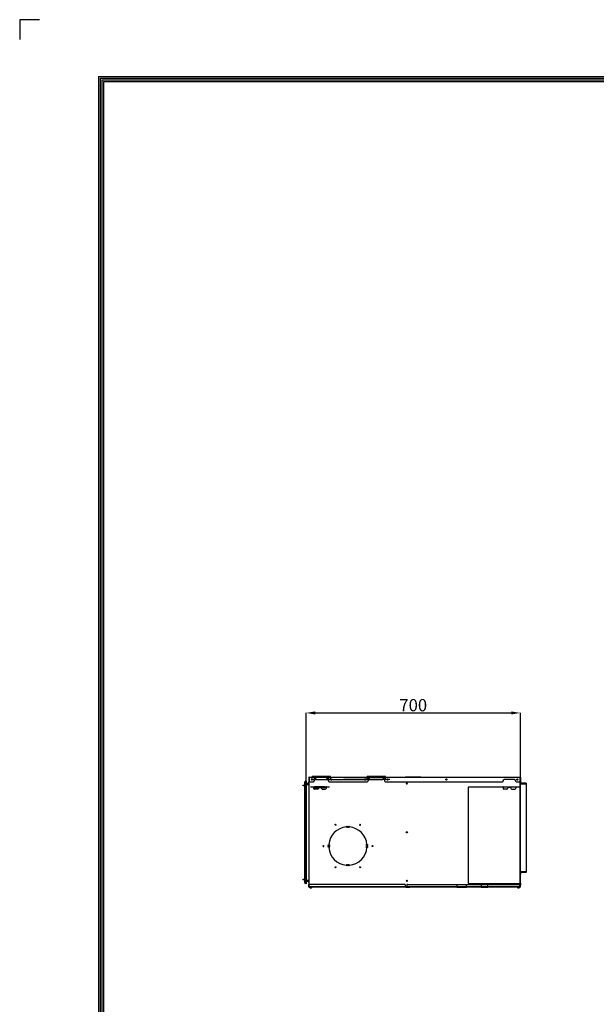
# Model space of a CAD drawing. Units: millimetres. Extents: x 0 to 9021, y 0 to 6434.
# Drawn here: x 0 to 1884, y 3217 to 6434 of the extents above; entities that cross this region are included whole.
import ezdxf

# ---------------------------------------------------------------- set-up
doc = ezdxf.new("R2010")
doc.units = ezdxf.units.MM
for name, color, linetype in [('LG-AIRCON', 3, 'Continuous'), ('LG-DIMENSION', 7, 'Continuous'), ('LG-LAYOUT', 7, 'Continuous')]:
    doc.layers.add(name, color=color, linetype=linetype)
doc.styles.add('LG-TEXT', font='arial_0.ttf')
doc.dimstyles.new('LG-DIMENSION', dxfattribs={"dimtxt": 40, "dimasz": 30, "dimexe": 0.18, "dimexo": 0.0625, "dimgap": 5, "dimtad": 2, "dimtoh": 1, "dimdec": 0, "dimrnd": 0.05, "dimzin": 0, "dimdsep": 46, "dimtxsty": 'LG-TEXT', "dimcen": 0.09, "dimadec": 0, "dimazin": 0, "dimtfac": 1, "dimtdec": 0, "dimtix": 1, "dimtofl": 0, "dimtmove": 0, "dimatfit": 3, "dimfxl": 0.18, "dimtolj": 1, "dimtzin": 0, "dimarcsym": 0})

# ---------------------------------------------------------------- blocks, each defined once
blk = doc.blocks.new('LG-LAYOUT')
at = {"layer": 'LG-LAYOUT', "color": 1}
for p, q in [((493.3, 4233.4), (493.3, 4197.3)), ((493.3, 4233.4), (493.3, 4197.3)), ((493.3, 4233.4), (493.3, 4197.3)), ((493.3, 4233.4), (493.3, 4197.3)), ((529.4, 4233.4), (493.3, 4233.4)), ((636.6, 4130.1), (636.6, 786.1)), ((636.6, 4130.1), (5361.9, 4130.1)), ((639.6, 4127.1), (639.6, 789.1)), ((639.6, 4127.1), (5358.9, 4127.1)), ((642.6, 4124.1), (642.6, 792.1)), ((642.6, 4124.1), (5355.9, 4124.1)), ((645.5, 4121.1), (5352.9, 4121.1)), ((645.6, 4121.1), (645.6, 795.1))]:
    blk.add_line(p, q, dxfattribs=at)
blk = doc.blocks.new('*D3')
at = {"layer": 'Defpoints', "color": 0, "transparency": 16777216}
for p in [(1635.8, 4169), (935.4, 3942.6, -401.5), (1635.8, 3942.6, -381.1)]:
    blk.add_point(p, dxfattribs=at)
at = {"layer": 'LG-DIMENSION', "color": 0, "lineweight": -2, "transparency": 16777216}
for p, q in [((935.4, 3942.6), (935.4, 4169.1)), ((965.4, 4169), (1605.8, 4169)), ((1635.8, 3942.6), (1635.8, 4169.1))]:
    blk.add_line(p, q, dxfattribs=at)
at = {"layer": 'LG-DIMENSION', "color": 0, "transparency": 16777216}
for points in [[(965.4, 4174), (965.4, 4164), (935.4, 4169)], [(1605.8, 4174), (1605.8, 4164), (1635.8, 4169)]]:
    blk.add_solid(points, dxfattribs=at)
at = {"layer": 'LG-DIMENSION', "color": 0, "transparency": 16777216, "insert": (1285.6, 4194.4), "char_height": 40, "attachment_point": 5, "style": 'LG-TEXT'}
blk.add_mtext('\\A1;700', dxfattribs=at)

msp = doc.modelspace()

# ---------------------------------------------------------------- linework, layer by layer
at = {"layer": 'LG-AIRCON', "linetype": 'Continuous', "extrusion": (2.83277e-16, 1, 0)}
for p, q in [((944.6, 3958.4, -373.5), (944.6, 3944.2, -373.5)), ((945.4, 3959.2, -373.5), (945.6, 3959.2, -373.5)), ((945.4, 3958.2, -373.5), (945.4, 3944.2, -373.5)), ((945.4, 3601.6, -373.3), (945.4, 3957.6, -373.3)), ((946.4, 3957.6, -373.3), (945.4, 3957.6, -373.3)), ((945.6, 3959.2, -373.3), (962.4, 3959.2, -373.3)), ((945.6, 3958.4, -372.5), (945.6, 3947.2, -372.5)), ((962.4, 3958.4, -372.5), (945.6, 3958.4, -372.5)), ((1634, 3958.4, -373.3), (946.4, 3958.4, -373.3)), ((955.4, 3951.2, -385.1), (955.4, 3961.2, -385.1)), ((1015.4, 3961.2, -385.1), (955.4, 3961.2, -385.1)), ((962.4, 3959.2, -385.1), (963.8, 3959.2, -385.1)), ((962.4, 3958.4, -372.5), (962.4, 3947.2, -372.5)), ((963.8, 3959.2, -385.1), (968.5, 3951.2, -385.1)), ((1002.3, 3951.2, -385.1), (1006.9, 3959.2, -385.1)), ((1006.9, 3959.2, -385.1), (1008.4, 3959.2, -385.1)), ((1008.4, 3959.2, -373.3), (1138, 3959.2, -373.3)), ((1138, 3958.4, -372.5), (1008.4, 3958.4, -372.5)), ((1008.4, 3947.2, -372.5), (1008.4, 3958.4, -372.5)), ((1015.4, 3951.2, -385.1), (1015.4, 3961.2, -385.1)), ((1135, 3951.2, -385.1), (1135, 3961.2, -385.1)), ((1195, 3961.2, -385.1), (1135, 3961.2, -385.1)), ((1138, 3959.2, -385.1), (1139.4, 3959.2, -385.1)), ((1138, 3958.4, -372.5), (1138, 3947.2, -372.5)), ((1139.4, 3959.2, -385.1), (1144.1, 3951.2, -385.1)), ((1185.9, 3951.2, -385.1), (1190.5, 3959.2, -385.1)), ((1190.5, 3959.2, -385.1), (1192, 3959.2, -385.1)), ((1192, 3959.2, -373.3), (1634.8, 3959.2, -373.3)), ((1192, 3958.4, -372.5), (1192, 3947.2, -372.5)), ((1634.8, 3958.4, -372.5), (1192, 3958.4, -372.5)), ((1195, 3951.2, -385.1), (1195, 3961.2, -385.1)), ((1260.8, 3960.2, -411.1), (1310.8, 3960.2, -411.1)), ((1260.8, 3959.2, -411.1), (1260.8, 3960.2, -411.1)), ((1310.8, 3959.2, -411.1), (1310.8, 3960.2, -411.1)), ((1635, 3957.6, -373.3), (1634, 3957.6, -373.3)), ((1635, 3959.2, -373.5), (1634.8, 3959.2, -373.5)), ((1634.8, 3958.4, -372.5), (1634.8, 3947.2, -372.5)), ((1635, 3958.2, -373.5), (1635, 3942.2, -373.5)), ((1635, 3601.6, -373.3), (1635, 3957.6, -373.3)), ((1635.8, 3958.4, -373.5), (1635.8, 3942.2, -373.5)), ((924.4, 3932.3, -501.5), (924.4, 3933.3, -501.5)), ((926.4, 3933.5, -498.7), (932.4, 3934.3, -496.5)), ((926.4, 3933.5, -498.7), (926.4, 3932.1, -498.7)), ((926.4, 3932.1, -498.7), (932.4, 3931.3, -496.5)), ((930.9, 3620.1, -396.4), (930.9, 3937.3, -396.4)), ((931.1, 3942.8, -401.6), (932.1, 3943, -401.6)), ((931.1, 3937.3, -396.1), (932.1, 3937.3, -395.9)), ((931.1, 3937.3, -396.1), (931.1, 3620.1, -396.1)), ((932.1, 3620.1, -395.9), (932.1, 3937.3, -395.9)), ((935.4, 3946.3, -400.6), (932.4, 3945.8, -400.6)), ((932.4, 3619.1, -393.1), (932.4, 3938.3, -393.1)), ((935.4, 3938.3, -392.6), (932.4, 3938.3, -393.1)), ((935.4, 3938.3, -392.6), (935.4, 3619.1, -392.6)), ((945.2, 3937.2, -394.3), (938.4, 3937.2, -394.3)), ((939.9, 3938.3, -501.5), (939.4, 3933.3, -501.5)), ((940.4, 3939, -394.5), (940.4, 3938.2, -394.5)), ((944.4, 3939, -394.5), (940.4, 3939, -394.5)), ((944.4, 3938.2, -394.5), (940.4, 3938.2, -394.5)), ((942.4, 3933.3, -501.5), (941.9, 3938.3, -501.5)), ((944.6, 3944.2, -373.5), (945.4, 3944.2, -373.5)), ((945.4, 3939.2, -378.5), (944.6, 3939.2, -378.5)), ((945.2, 3620, -394.3), (945.2, 3937.2, -394.3)), ((948.6, 3944.2, -372.5), (959.4, 3944.2, -372.5)), ((950.6, 3926.1, -349.5), (950.6, 3927.7, -349.5)), ((951.5, 3927.7, -347.4), (951.5, 3926.1, -347.4)), ((951.5, 3927.7, -347.4), (959.5, 3927.7, -339.4)), ((959.5, 3926.1, -339.4), (951.5, 3926.1, -347.4)), ((955.4, 3951.2, -385.1), (1015.4, 3951.2, -385.1)), ((959.5, 3927.7, -339.4), (975.6, 3927.7, -339.4)), ((959.8, 3925.8, -337.5), (959.8, 3922.7, -337.5)), ((975.6, 3925.8, -337.5), (959.8, 3925.8, -337.5)), ((998.1, 3928, -373.3), (963.1, 3928, -373.3)), ((963.1, 3928, -373.3), (963.1, 3925.3, -373.3)), ((963.1, 3925.3, -373.3), (998.1, 3925.3, -373.3)), ((975.6, 3925.8, -337.5), (975.6, 3922.7, -337.5)), ((985.6, 3927.7, -339.4), (1001.7, 3927.7, -339.4)), ((985.6, 3925.8, -337.5), (985.6, 3922.7, -337.5)), ((1001.4, 3925.8, -337.5), (985.6, 3925.8, -337.5)), ((998.1, 3925.3, -373.3), (998.1, 3928, -373.3)), ((1001.4, 3925.8, -337.5), (1001.4, 3922.7, -337.5)), ((1001.7, 3927.7, -339.4), (1009.7, 3927.7, -347.4)), ((1009.7, 3926.1, -347.4), (1001.7, 3926.1, -339.4)), ((1186.4, 3950.4, -886.7), (1006.4, 3950.4, -886.7)), ((1009.7, 3926.1, -347.4), (1009.7, 3927.7, -347.4)), ((1010.6, 3927.7, -349.5), (1010.6, 3926.1, -349.5)), ((1011.4, 3944.2, -372.5), (1135, 3944.2, -372.5)), ((1209.5, 3951.1, -864.1), (1057.4, 3951.1, -864.1)), ((1195, 3944.2, -372.5), (1576.8, 3944.2, -372.5)), ((1635, 3926.4, -372.3), (1465, 3926.4, -372.3)), ((1465, 3926.4, -372.3), (1465, 3611.4, -372.3)), ((1569.8, 3926.4, -349.5), (1569.8, 3928, -349.5)), ((1570.7, 3928, -347.4), (1570.7, 3926.4, -347.4)), ((1570.7, 3928, -347.4), (1578.7, 3928, -339.4)), ((1578.7, 3926.4, -339.4), (1570.7, 3926.4, -347.4)), ((1578.7, 3928, -339.4), (1594.8, 3928, -339.4)), ((1579, 3926.1, -337.5), (1579, 3923, -337.5)), ((1594.8, 3926.1, -337.5), (1579, 3926.1, -337.5)), ((1579.8, 3948.7, -372.5), (1579.8, 3947.2, -372.5)), ((1616.8, 3951.7, -372.5), (1582.8, 3951.7, -372.5)), ((1594.8, 3926.1, -337.5), (1594.8, 3923, -337.5)), ((1604.8, 3928, -339.4), (1620.9, 3928, -339.4)), ((1620.6, 3926.1, -337.5), (1604.8, 3926.1, -337.5)), ((1604.8, 3926.1, -337.5), (1604.8, 3923, -337.5)), ((1619.8, 3947.2, -372.5), (1619.8, 3948.7, -372.5)), ((1620.6, 3926.1, -337.5), (1620.6, 3923, -337.5)), ((1620.9, 3928, -339.4), (1628.9, 3928, -347.4)), ((1628.9, 3926.4, -347.4), (1620.9, 3926.4, -339.4)), ((1622.8, 3944.2, -372.5), (1631.8, 3944.2, -372.5)), ((1628.9, 3926.4, -347.4), (1628.9, 3928, -347.4)), ((1629.8, 3928, -349.5), (1629.8, 3926.4, -349.5)), ((1635, 3942.8, -1486.2), (1635.8, 3942.8, -1486.2)), ((1635, 3937.8, -1481.2), (1635, 3942.8, -1486.2)), ((1635, 3942.2, -373.5), (1635.8, 3942.2, -373.5)), ((1635.8, 3939.2, -376.5), (1635, 3939.2, -376.5)), ((1635, 3929.6, -1481.2), (1635, 3937.8, -1481.2)), ((1635.8, 3937.8, -1481.2), (1635, 3937.8, -1481.2)), ((1635, 3937.2, -393.3), (1655, 3937.2, -393.3)), ((1635, 3611.4, -372.3), (1635, 3926.4, -372.3)), ((1635.2, 3937.2, -394.3), (1635.2, 3649.4, -394.3)), ((1635.8, 3942.8, -1486.2), (1635.8, 3937.8, -1481.2)), ((1635.8, 3940, -394.5), (1635.8, 3939, -394.5)), ((1654.8, 3940, -394.5), (1635.8, 3940, -394.5)), ((1635.8, 3939.2, -394.5), (1635.8, 3939, -394.5)), ((1654.8, 3939, -394.5), (1635.8, 3939, -394.5)), ((1635.8, 3939, -394.5), (1652, 3939, -394.5)), ((1635.8, 3928.8, -1481.2), (1635.8, 3937.8, -1481.2)), ((1636, 3938.2, -394.5), (1652, 3938.2, -394.5)), ((1652, 3938.2, -394.5), (1652, 3939, -394.5)), ((1654.8, 3940, -394.5), (1654.8, 3939, -394.5)), ((1655, 3939, -397.5), (1655, 3938.2, -397.5)), ((1655, 3937.2, -393.3), (1655, 3650.2, -393.3)), ((972.6, 3919.7, -337.5), (962.8, 3919.7, -337.5)), ((988.6, 3919.7, -337.5), (998.4, 3919.7, -337.5)), ((1591.8, 3920, -337.5), (1582, 3920, -337.5)), ((1607.8, 3920, -337.5), (1617.6, 3920, -337.5)), ((1071.2, 3797, -373.3), (1072.8, 3797, -373.3)), ((1073, 3795.7, -374.6), (1071, 3795.7, -374.6)), ((1009.2, 3733.4, -373.3), (1009.2, 3735, -373.3)), ((1010.5, 3735.2, -374.6), (1010.5, 3733.2, -374.6)), ((1133.5, 3733.2, -374.6), (1133.5, 3735.2, -374.6)), ((1134.8, 3735, -373.3), (1134.8, 3733.4, -373.3)), ((1071, 3672.7, -374.6), (1073, 3672.7, -374.6)), ((1072.8, 3671.4, -373.3), (1071.2, 3671.4, -373.3)), ((1655, 3650.2, -393.3), (1635, 3650.2, -393.3)), ((1635, 3645.4, -376.3), (1635.8, 3645.4, -376.3)), ((1635.8, 3642.4, -373.3), (1635, 3642.4, -373.3)), ((1635.2, 3649.4, -394.3), (1652, 3649.4, -394.3)), ((1635.2, 3648.4, -395.9), (1652, 3648.4, -395.9)), ((1652, 3647.6, -395.9), (1635.2, 3647.6, -395.9)), ((1635.8, 3612.8, -373.3), (1635.8, 3642.4, -373.3)), ((1652, 3647.6, -395.9), (1652, 3648.4, -395.9)), ((1655, 3648.4, -398.9), (1655, 3647.6, -398.9)), ((924.4, 3624.1, -501.5), (924.4, 3625.1, -501.5)), ((932.4, 3626.1, -496.5), (926.4, 3625.3, -498.7)), ((926.4, 3625.3, -498.7), (926.4, 3623.9, -498.7)), ((932.4, 3623.1, -496.5), (926.4, 3623.9, -498.7)), ((931.1, 3620.1, -396.1), (932.1, 3620.1, -395.9)), ((931.1, 3614.6, -401.6), (932.1, 3614.4, -401.6)), ((935.4, 3619.1, -392.6), (932.4, 3619.1, -393.1)), ((935.4, 3611.1, -400.6), (932.4, 3611.6, -400.6)), ((945.2, 3620, -394.3), (938.4, 3620, -394.3)), ((938.4, 3619, -394.5), (938.4, 3618.2, -394.5)), ((944.4, 3619, -394.5), (938.4, 3619, -394.5)), ((944.4, 3618.2, -394.5), (938.4, 3618.2, -394.5)), ((939.4, 3624.1, -501.5), (939.9, 3619.1, -501.5)), ((941.9, 3619.1, -501.5), (939.9, 3619.1, -501.5)), ((941.9, 3619.1, -501.5), (942.4, 3624.1, -501.5)), ((944, 3609, -389.5), (944.6, 3609, -389.5)), ((944, 3608, -388.5), (944.6, 3608, -388.5)), ((944, 3607, -376.5), (944.6, 3607, -376.5)), ((944, 3604, -373.5), (944, 3601.2, -373.5)), ((944.6, 3604, -373.5), (944, 3604, -373.5)), ((944.6, 3618, -376.3), (945.4, 3618, -376.3)), ((945.4, 3615, -373.3), (944.6, 3615, -373.3)), ((944.6, 3615, -373.3), (944.6, 3604.8, -373.3)), ((944.6, 3604.8, -373.3), (945.4, 3604.8, -373.3)), ((944.6, 3601, -373.5), (944.6, 3604, -373.5)), ((945.4, 3604.8, -373.3), (945.4, 3615, -373.3)), ((945.4, 3601, -372.7), (945.4, 3606, -372.7)), ((1257.2, 3609, -372.7), (948.4, 3609, -372.7)), ((1260.2, 3601, -372.7), (1260.2, 3606, -372.7)), ((1264.2, 3606, -372.7), (1264.2, 3601, -372.7)), ((1267.2, 3609, -372.7), (1631.2, 3609, -372.7)), ((1428.2, 3609, -1620), (1428.2, 3599.3, -1620)), ((1459.2, 3599.3, -1620), (1459.2, 3609.3, -1620)), ((1465, 3611.4, -372.3), (1635, 3611.4, -372.3)), ((1507.9, 3609.3, -1618.8), (1507.9, 3599.3, -1618.8)), ((1528.9, 3599.3, -1618.8), (1528.9, 3609, -1618.8)), ((1634.2, 3601, -372.7), (1634.2, 3606, -372.7)), ((1635, 3612.8, -373.3), (1635.8, 3612.8, -373.3)), ((1635.8, 3609.8, -376.3), (1635, 3609.8, -376.3)), ((1635, 3609, -376.5), (1635.6, 3609, -376.5)), ((1635, 3601, -373.5), (1635, 3606, -373.5)), ((1635.6, 3606, -373.5), (1635, 3606, -373.5)), ((1635.6, 3601, -373.5), (1635.6, 3606, -373.5)), ((945.4, 3601.8, -376.3), (944.6, 3601.8, -376.3)), ((944.8, 3600.8, -373.5), (945.4, 3600.8, -373.5)), ((945, 3600.2, -373.5), (945.4, 3600.2, -373.5)), ((945.4, 3601, -372.7), (1260.2, 3601, -372.7)), ((1260.2, 3600.2, -373.5), (945.4, 3600.2, -373.5)), ((1634, 3600.8, -373.3), (946.4, 3600.8, -373.3)), ((1260.9, 3600.2, -373.5), (1260.2, 3600.2, -373.5)), ((1261, 3600.1, -373.5), (1261.5, 3599.6, -373.5)), ((1262, 3600, -373.5), (1261.5, 3600.5, -373.5)), ((1261.8, 3600.2, -375.5), (1261.8, 3600.8, -375.5)), ((1274, 3602, -373.5), (1262.2, 3599.9, -373.5)), ((1262.3, 3599.3, -373.5), (1274.1, 3601.4, -373.5)), ((1263.3, 3600.8, -385.1), (1263.3, 3599.8, -385.1)), ((1263.3, 3599.8, -385.1), (1274.3, 3599.8, -385.1)), ((1263.8, 3600.8, -373.5), (1263.8, 3600.2, -373.5)), ((1264.2, 3600.2, -373.5), (1263.8, 3600.2, -373.5)), ((1264.2, 3601, -372.7), (1634.2, 3601, -372.7)), ((1634.2, 3600.2, -373.5), (1264.2, 3600.2, -373.5)), ((1274.3, 3600.8, -385.1), (1274.3, 3599.8, -385.1)), ((1427.9, 3599.4, -1615.5), (1427.9, 3600.2, -1615.5)), ((1428.2, 3599.3, -1620), (1459.2, 3599.3, -1620)), ((1430.9, 3600.2, -1612.5), (1430.9, 3599.4, -1612.5)), ((1430.9, 3599.4, -1612.5), (1457, 3599.4, -1612.5)), ((1457, 3599.4, -1612.5), (1457, 3600.2, -1612.5)), ((1460, 3600.2, -1615.5), (1460, 3599.4, -1615.5)), ((1507.6, 3599.4, -1615.5), (1507.6, 3600.2, -1615.5)), ((1507.9, 3599.3, -1618.8), (1528.9, 3599.3, -1618.8)), ((1510.6, 3600.2, -1612.5), (1510.6, 3599.4, -1612.5)), ((1510.6, 3599.4, -1612.5), (1525.9, 3599.4, -1612.5)), ((1525.9, 3599.4, -1612.5), (1525.9, 3600.2, -1612.5)), ((1528.9, 3600.2, -1615.5), (1528.9, 3599.4, -1615.5)), ((1635, 3601.6, -373.3), (1634, 3601.6, -373.3)), ((1634.2, 3600.2, -373.5), (1634.2, 3600.8, -373.5)), ((1634.2, 3600.8, -373.5), (1634.8, 3600.8, -373.5)), ((1634.2, 3600.2, -373.5), (1634.8, 3600.2, -373.5))]:
    msp.add_line(p, q, dxfattribs=at)
at = {"layer": 'LG-AIRCON', "linetype": 'Continuous', "extrusion": (0, 0, -1)}
for centre, radius in [((-954.4, 3951.7, 372.5), 2), ((-954.4, 3951.7, 373.3), 1.6), ((-1018.4, 3951.7, 372.5), 2), ((-1018.4, 3951.7, 373.3), 1.6), ((-1128, 3951.7, 372.5), 2), ((-1202, 3951.7, 373.3), 1.6), ((-1264.6, 3938.6, 373.3), 2), ((-1264.6, 3938.6, 374.1), 1.6), ((-1626, 3951.7, 373.3), 1.6), ((-1112, 3803.5, 373.3), 1.6), ((-992, 3734.2, 373.3), 1.6)]:
    msp.add_circle(centre, radius, dxfattribs=at)
at = {"layer": 'LG-AIRCON', "linetype": 'Continuous'}
for centre, radius in [((1128, 3951.7, -373.3), 1.6), ((1202, 3951.7, -372.5), 2), ((1394, 3951.7, -372.5), 2), ((1394, 3951.7, -373.3), 1.6), ((1626, 3951.7, -372.5), 2), ((1032, 3803.5, -373.3), 1.6), ((1264.6, 3779.1, -373.3), 2), ((1264.6, 3779.1, -374.1), 1.6), ((1152, 3734.2, -373.3), 1.6), ((1032, 3664.9, -373.3), 1.6), ((1112, 3664.9, -373.3), 1.6), ((1264.6, 3620.6, -373.3), 2), ((1264.6, 3620.6, -374.1), 1.6)]:
    msp.add_circle(centre, radius, dxfattribs=at)
at = {"layer": 'LG-AIRCON', "linetype": 'Continuous', "extrusion": (2.83277e-16, 1, 0)}
for centre in [(-950.8, -399.1, 3599.7), (-1629.6, -401.3, 3599.7)]:
    msp.add_circle(centre, 4.45, dxfattribs=at)
at = {"layer": 'LG-AIRCON', "linetype": 'Continuous'}
for centre, radius, start, end in [((945.4, 3958.4, -373.5), 0.8, 90, 180), ((1634.8, 3958.2, -373.5), 0.2, 0, 90), ((1635, 3958.4, -373.5), 0.8, 0, 90), ((938.4, 3934.2, -394.3), 3, 90, 180), ((944.4, 3939.2, -394.5), 1, 270, 0), ((948.6, 3947.2, -372.5), 3, 180, 270), ((959.4, 3947.2, -372.5), 3, 270, 0), ((1011.4, 3947.2, -372.5), 3, 180, 270), ((1135, 3947.2, -372.5), 3, 270, 0), ((1195, 3947.2, -372.5), 3, 180, 270), ((1576.8, 3947.2, -372.5), 3, 270, 0), ((1622.8, 3947.2, -372.5), 3, 180, 270), ((1631.8, 3947.2, -372.5), 3, 270, 0), ((1636, 3939.2, -394.5), 1, 180, 270), ((962.8, 3922.7, -337.5), 3, 180, 270), ((972.6, 3922.7, -337.5), 3, 270, 0), ((988.6, 3922.7, -337.5), 3, 180, 270), ((998.4, 3922.7, -337.5), 3, 270, 0), ((1582, 3923, -337.5), 3, 180, 270), ((1591.8, 3923, -337.5), 3, 270, 0), ((1607.8, 3923, -337.5), 3, 180, 270), ((1617.6, 3923, -337.5), 3, 270, 0), ((1072, 3734.2, -373.3), 62.5, 94.6711, 175.3289), ((1072, 3734.2, -373.3), 62.5, 4.6711, 85.3289), ((1072, 3734.2, -373.3), 62.5, 184.6711, 265.3289), ((1072, 3734.2, -373.3), 62.5, 274.6711, 355.3289), ((1635.2, 3647.4, -395.9), 1, 90, 180), ((1652, 3652.4, -394.3), 3, 270, 0), ((931.2, 3614.9, -401.6), 0.3, 180, 260.5377), ((932.1, 3614.1, -401.6), 0.3, 0, 80.5377), ((938.4, 3623, -394.3), 3, 180, 270), ((944.4, 3618, -394.5), 1, 0, 90), ((948.4, 3606, -372.7), 3, 90, 180), ((1257.2, 3606, -372.7), 3, 0, 90), ((1267.2, 3606, -372.7), 3, 90, 180), ((1631.2, 3606, -372.7), 3, 0, 90), ((945, 3601.2, -373.5), 1, 180, 270), ((945.6, 3601.8, -394.1), 1, 180, 270), ((946.6, 3599.9, -399.1), 0.3, 90, 214.6013), ((950.8, 3602.8, -399.1), 5.4, 214.6013, 248.604), ((950.8, 3602.8, -399.1), 5.4, 296.0867, 325.3987), ((955, 3599.9, -399.1), 0.3, 325.3987, 90), ((1260.9, 3600, -373.5), 0.8, 39, 90), ((1261.8, 3601, -386.3), 0.8, 180, 270), ((1262.1, 3600.1, -373.5), 0.8, 219, 280), ((1625.4, 3599.9, -401.3), 0.3, 90, 214.6013), ((1629.6, 3602.8, -401.3), 5.4, 214.6013, 243.9572), ((1629.6, 3602.8, -401.3), 5.4, 296.0849, 325.3987), ((1633.8, 3599.9, -401.3), 0.3, 325.3987, 90), ((1634, 3601.8, -395.9), 1, 270, 0), ((1634.8, 3601, -373.5), 0.8, 270, 0)]:
    msp.add_arc(centre, radius, start, end, dxfattribs=at)
at = {"layer": 'LG-AIRCON', "linetype": 'Continuous', "extrusion": (0, 0, -1)}
for centre, radius, start, end in [((-945.6, 3958.2, 373.5), 0.2, 0, 90), ((-931.2, 3942.5, 401.6), 0.3, 0, 80.5377), ((-932.1, 3943.3, 401.6), 0.3, 180, 260.5377), ((-944.4, 3939.2, 394.5), 0.2, 180, 270), ((-1582.8, 3948.7, 372.5), 3, 0, 90), ((-1616.8, 3948.7, 372.5), 3, 90, 180), ((-1069, 3796.6, 373.3), 2.15, 356.3145, 170.1072), ((-1069, 3796.6, 374.6), 2.15, 205.6483, 356.3145), ((-1074.9, 3796.6, 373.3), 2.15, 9.8928, 183.6855), ((-1074.9, 3796.6, 374.6), 2.15, 183.6855, 334.3517), ((-1009.6, 3737.2, 373.3), 2.15, 279.8928, 93.6855), ((-1009.6, 3731.3, 373.3), 2.15, 266.3145, 80.1072), ((-1009.6, 3737.2, 374.6), 2.15, 93.6855, 244.3517), ((-1009.6, 3731.3, 374.6), 2.15, 115.6483, 266.3145), ((-1134.4, 3737.2, 374.6), 2.15, 295.6483, 86.3145), ((-1134.4, 3731.3, 374.6), 2.15, 273.6855, 64.3517), ((-1134.4, 3737.2, 373.3), 2.15, 86.3145, 260.1072), ((-1134.4, 3731.3, 373.3), 2.15, 99.8928, 273.6855), ((-1069, 3671.8, 373.3), 2.15, 189.8928, 3.6855), ((-1069, 3671.8, 374.6), 2.15, 3.6855, 154.3517), ((-1074.9, 3671.8, 373.3), 2.15, 176.3145, 350.1072), ((-1074.9, 3671.8, 374.6), 2.15, 25.6483, 176.3145), ((-1635.2, 3647.4, 395.9), 0.2, 0, 90), ((-944.4, 3618, 394.5), 0.2, 90, 180), ((-944.8, 3601, 373.5), 0.2, 270, 0), ((-1260.9, 3600, 373.5), 0.2, 90, 141), ((-1262.1, 3600.1, 373.5), 0.2, 260, 321), ((-1634.8, 3601, 373.5), 0.2, 180, 270)]:
    msp.add_arc(centre, radius, start, end, dxfattribs=at)
at = {"layer": 'LG-AIRCON', "linetype": 'Continuous', "extrusion": (-1, 2.83277e-16, 0)}
for centre, radius, start, end in [((-3958.4, -373.3, -945.6), 0.8, 90, 180), ((-3958.4, -373.3, -1008.4), 0.8, 90, 180), ((-3958.4, -373.3, -1192), 0.8, 90, 180), ((-3937.3, -401.6, -930.9), 5.25, 90, 180), ((-3937.3, -401.6, -932.1), 5.71, 90, 180), ((-3938.3, -400.6, -932.4), 7.47, 90, 180), ((-3944.2, -378.5, -944.6), 5, 0, 90), ((-3925.8, -339.4, -959.8), 1.9, 90, 170.9153), ((-3925.8, -339.4, -985.6), 1.9, 90, 180), ((-3928, -373.8, -997.6), 0.3, 270, 0), ((-3926.1, -339.4, -1579), 1.9, 90, 170.9153), ((-3926.1, -339.4, -1604.8), 1.9, 90, 180), ((-3620.1, -401.6, -930.9), 5.25, 0, 90), ((-3620.1, -401.6, -932.1), 5.71, 0, 90), ((-3619.1, -400.6, -932.4), 7.47, 0, 90), ((-3608, -389.5, -944), 1, 90, 180), ((-3604, -376.5, -944), 3, 90, 180), ((-3615, -376.3, -944.6), 3, 90, 180), ((-3604.8, -376.3, -944.6), 3, 0, 90), ((-3601, -373.5, -945.4), 0.8, 0, 90), ((-3601, -373.5, -1264.2), 0.8, 0, 90)]:
    msp.add_arc(centre, radius, start, end, dxfattribs=at)
at = {"layer": 'LG-AIRCON', "linetype": 'Continuous', "extrusion": (1, -2.83277e-16, 0)}
for centre, radius, start, end in [((3958.4, -373.3, 962.4), 0.8, 0, 90), ((3958.4, -373.3, 1138), 0.8, 0, 90), ((3958.4, -373.3, 1634.8), 0.8, 0, 90), ((3937.3, -401.6, 931.1), 5.54, 0, 90), ((3938.3, -400.6, 935.4), 8, 0, 90), ((3928, -373.8, 963.6), 0.3, 180, 270), ((3925.8, -339.4, 975.6), 1.9, 0, 90), ((3925.8, -339.4, 1001.4), 1.9, 9.0847, 90), ((3926.1, -339.4, 1594.8), 1.9, 0, 90), ((3926.1, -339.4, 1620.6), 1.9, 9.0847, 90), ((3942.2, -376.5, 1635.8), 3, 90, 180), ((3642.4, -376.3, 1635.8), 3, 0, 90), ((3620.1, -401.6, 931.1), 5.54, 90, 180), ((3619.1, -400.6, 935.4), 8, 90, 180), ((3608, -387.5, 944), 1, 180, 270), ((3606, -376.5, 1635.6), 3, 0, 90), ((3612.8, -376.3, 1635.8), 3, 90, 180), ((3601, -373.5, 1260.2), 0.8, 90, 180), ((3601, -373.5, 1634.2), 0.8, 90, 180)]:
    msp.add_arc(centre, radius, start, end, dxfattribs=at)
at = {"layer": 'LG-AIRCON', "linetype": 'Continuous', "extrusion": (2.83277e-16, 1, 0)}
for centre, radius, start, end in [((-931.2, -396.4, 3937.3), 0.3, 0, 80.5377), ((-932.1, -395.6, 3937.3), 0.3, 180, 260.5377), ((-940.4, -399.5, 3939), 5, 0, 90), ((-953.6, -349.5, 3927.7), 3, 0, 45), ((-1007.6, -349.5, 3927.7), 3, 135, 180), ((-1572.8, -349.5, 3928), 3, 0, 45), ((-1626.8, -349.5, 3928), 3, 135, 180), ((-1652, -397.5, 3939), 3, 90, 180), ((-1635.2, -394.1, 3649.4), 0.2, 270, 0), ((-1652, -398.9, 3648.4), 3, 90, 180), ((-931.2, -396.4, 3620.1), 0.3, 0, 80.5377), ((-932.1, -395.6, 3620.1), 0.3, 180, 260.5377), ((-938.4, -397.5, 3619), 3, 0, 90), ((-945.2, -394.1, 3620), 0.2, 180, 270)]:
    msp.add_arc(centre, radius, start, end, dxfattribs=at)
at = {"layer": 'LG-AIRCON', "linetype": 'Continuous', "extrusion": (-2.83277e-16, -1, 0)}
for centre, radius, start, end in [((940.4, -399.5, -3938.2), 5, 90, 180), ((945.2, -394.1, -3937.2), 0.2, 270, 0), ((953.6, -349.5, -3926.1), 3, 135, 180), ((980.6, -364.6, -3927.7), 5, 180, 0), ((980.6, -364.6, -3926.1), 5, 180, 0), ((1007.6, -349.5, -3926.1), 3, 0, 45), ((1572.8, -349.5, -3926.4), 3, 135, 180), ((1599.8, -364.6, -3928), 5, 180, 0), ((1599.8, -364.6, -3926.4), 5, 180, 0), ((1626.8, -349.5, -3926.4), 3, 0, 45), ((1652, -397.5, -3938.2), 3, 0, 90), ((1635.2, -1602.5, -3649.4), 1, 90, 180), ((1652, -398.9, -3647.6), 3, 0, 90), ((938.4, -397.5, -3618.2), 3, 90, 180), ((1430.9, -1615.5, -3599.4), 3, 90, 180), ((1457, -1615.5, -3599.4), 3, 0, 90), ((1510.6, -1615.5, -3599.4), 3, 90, 180), ((1525.9, -1615.5, -3599.4), 3, 0, 90)]:
    msp.add_arc(centre, radius, start, end, dxfattribs=at)
at = {"layer": 'LG-AIRCON', "linetype": 'Continuous', "extrusion": (7.9886e-17, -1, 0)}
msp.add_arc((1263.8, -375.5, -3600.2), 2, 90, 180, dxfattribs=at)
at = {"layer": 'LG-AIRCON', "linetype": 'Continuous', "extrusion": (-0.124035, 0.992278, 2.13653e-16)}
for centre in [(927.4, 3933.7, -501.5), (927.4, 3625.5, -501.5)]:
    msp.add_ellipse(centre, major_axis=(-3, -0.37), ratio=0.992278, start_param=0, end_param=1.22173, dxfattribs=at)
at = {"layer": 'LG-AIRCON', "linetype": 'Continuous', "extrusion": (-0.124035, -0.992278, 0)}
msp.add_ellipse((927.4, 3931.9, -501.5), major_axis=(3, -0.38), ratio=0.992278, start_param=1.919862, end_param=3.141593, dxfattribs=at)
at = {"layer": 'LG-AIRCON', "linetype": 'Continuous', "extrusion": (-0.707107, 2.00307e-16, 0.707107)}
for centre, major_axis, start_param, end_param in [((959.5, 3925.8, -339.4), (-1.9, 0, -1.9), 4.553831, 4.712389), ((1578.7, 3926.1, -339.4), (-1.9, 0, -1.9), 4.553831, 4.712389), ((1134.4, 3737.2, -373.6), (2.15, 0, 2.15), 4.264742, 4.885052), ((1134.4, 3731.3, -373.6), (2.15, 0, 2.15), 1.398134, 2.018443)]:
    msp.add_ellipse(centre, major_axis=major_axis, ratio=0.707107, start_param=start_param, end_param=end_param, dxfattribs=at)
at = {"layer": 'LG-AIRCON', "linetype": 'Continuous', "extrusion": (0.707107, -2.00307e-16, -0.707107)}
for centre in [(959.5, 3925.8, -339.4), (1578.7, 3926.1, -339.4)]:
    msp.add_ellipse(centre, major_axis=(0.3, 0, 0.3), ratio=0.707107, start_param=4.712389, end_param=6.283185, dxfattribs=at)
at = {"layer": 'LG-AIRCON', "linetype": 'Continuous', "extrusion": (0.707107, -2.00307e-16, 0.707107)}
for centre, major_axis, start_param, end_param in [((1001.7, 3925.8, -339.4), (1.9, 0, -1.9), 1.570796, 1.729355), ((1620.9, 3926.1, -339.4), (1.9, 0, -1.9), 1.570796, 1.729355), ((1009.6, 3737.2, -373.6), (-2.15, 0, 2.15), 1.398134, 2.018443), ((1009.6, 3731.3, -373.6), (-2.15, 0, 2.15), 4.264742, 4.885052)]:
    msp.add_ellipse(centre, major_axis=major_axis, ratio=0.707107, start_param=start_param, end_param=end_param, dxfattribs=at)
at = {"layer": 'LG-AIRCON', "linetype": 'Continuous', "extrusion": (-0.707107, 2.00307e-16, -0.707107)}
for centre in [(1001.7, 3925.8, -339.4), (1620.9, 3926.1, -339.4)]:
    msp.add_ellipse(centre, major_axis=(0.3, 0, -0.3), ratio=0.707107, start_param=3.141593, end_param=4.712389, dxfattribs=at)
at = {"layer": 'LG-AIRCON', "linetype": 'Continuous', "extrusion": (-2.00307e-16, -0.707107, 0.707107)}
for centre, start_param, end_param in [((1069, 3796.6, -373.6), 4.264742, 4.885052), ((1074.9, 3796.6, -373.6), 1.398134, 2.018443)]:
    msp.add_ellipse(centre, major_axis=(0, 2.15, 2.15), ratio=0.707107, start_param=start_param, end_param=end_param, dxfattribs=at)
at = {"layer": 'LG-AIRCON', "linetype": 'Continuous', "extrusion": (2.00307e-16, 0.707107, 0.707107)}
for centre, start_param, end_param in [((1069, 3671.8, -373.6), 1.398134, 2.018443), ((1074.9, 3671.8, -373.6), 4.264742, 4.885052)]:
    msp.add_ellipse(centre, major_axis=(0, -2.15, 2.15), ratio=0.707107, start_param=start_param, end_param=end_param, dxfattribs=at)
at = {"layer": 'LG-AIRCON', "linetype": 'Continuous', "extrusion": (-0.124035, -0.992278, -3.23117e-27)}
msp.add_ellipse((927.4, 3623.7, -501.5), major_axis=(-3, 0.38), ratio=0.992278, start_param=-1.22173, end_param=0, dxfattribs=at)
at = {"layer": 'LG-AIRCON', "linetype": 'Continuous'}
for points in [[(948.8, 3597.8, -399.5), (948.8, 3597.8, -399.2), (948.8, 3597.8, -398.9), (948.9, 3597.8, -398.7)], [(950.4, 3597.8, -397.1), (950.7, 3597.8, -397.1), (950.9, 3597.8, -397.1), (951.2, 3597.8, -397.1)], [(1629.2, 3597.8, -399.3), (1629.5, 3597.8, -399.3), (1629.7, 3597.8, -399.3), (1630, 3597.8, -399.3)], [(1631.6, 3597.8, -400.9), (1631.6, 3597.8, -401.1), (1631.6, 3597.8, -401.4), (1631.6, 3597.8, -401.7)]]:
    msp.add_open_spline(points, degree=3, dxfattribs=at)
for points, knots in [([(948.9, 3597.8, -398.7), (949, 3597.7, -398.7), (949.3, 3597.6, -398.7), (949.7, 3597.5, -398.7), (949.9, 3597.5, -398.7), (950.1, 3597.5, -398.7)], [0, 0, 0, 0, 0.5, 0.5, 1, 1, 1, 1]), ([(950.1, 3597.5, -398.7), (950.1, 3597.5, -398.7), (950.2, 3597.5, -398.7), (950.2, 3597.5, -398.6), (950.2, 3597.5, -398.6), (950.3, 3597.4, -398.6), (950.3, 3597.4, -398.6), (950.4, 3597.5, -398.5), (950.4, 3597.5, -398.5), (950.4, 3597.5, -398.4), (950.4, 3597.5, -398.4), (950.4, 3597.5, -398.4)], [0, 0, 0, 0, 0.213527, 0.213527, 0.427199, 0.427199, 0.638875, 0.638875, 0.849643, 0.849643, 1, 1, 1, 1]), ([(950.4, 3597.5, -398.4), (950.4, 3597.5, -398.1), (950.4, 3597.5, -397.9), (950.4, 3597.7, -397.5), (950.4, 3597.7, -397.3), (950.4, 3597.8, -397.1)], [0, 0, 0, 0, 0.5, 0.5, 1, 1, 1, 1]), ([(951.2, 3597.8, -397.1), (951.2, 3597.7, -397.3), (951.2, 3597.7, -397.5), (951.2, 3597.5, -397.9), (951.2, 3597.5, -398.1), (951.2, 3597.5, -398.4)], [0, 0, 0, 0, 0.5, 0.5, 1, 1, 1, 1]), ([(951.2, 3597.5, -398.4), (951.2, 3597.5, -398.4), (951.2, 3597.5, -398.4), (951.2, 3597.5, -398.5), (951.2, 3597.5, -398.5), (951.3, 3597.4, -398.6), (951.3, 3597.4, -398.6), (951.4, 3597.5, -398.6), (951.4, 3597.5, -398.6), (951.4, 3597.5, -398.7), (951.5, 3597.5, -398.7), (951.5, 3597.5, -398.7)], [0, 0, 0, 0, 0.213527, 0.213527, 0.427199, 0.427199, 0.638875, 0.638875, 0.849643, 0.849643, 1, 1, 1, 1]), ([(951.5, 3597.5, -398.7), (951.7, 3597.5, -398.7), (951.9, 3597.5, -398.7), (952.4, 3597.7, -398.7), (952.6, 3597.7, -398.7), (952.8, 3597.8, -398.7)], [0, 0, 0, 0, 0.5, 0.5, 1, 1, 1, 1]), ([(1627.6, 3597.8, -400.9), (1627.8, 3597.7, -400.9), (1628, 3597.7, -400.9), (1628.4, 3597.5, -400.9), (1628.7, 3597.5, -400.9), (1628.9, 3597.5, -400.9)], [0, 0, 0, 0, 0.5, 0.5, 1, 1, 1, 1]), ([(1628.9, 3597.5, -400.9), (1628.9, 3597.5, -400.9), (1629, 3597.5, -400.9), (1629, 3597.5, -400.8), (1629, 3597.5, -400.8), (1629.1, 3597.4, -400.8), (1629.1, 3597.4, -400.8), (1629.2, 3597.5, -400.7), (1629.2, 3597.5, -400.7), (1629.2, 3597.5, -400.6), (1629.2, 3597.5, -400.6), (1629.2, 3597.5, -400.6)], [0, 0, 0, 0, 0.213527, 0.213527, 0.427199, 0.427199, 0.638875, 0.638875, 0.849643, 0.849643, 1, 1, 1, 1]), ([(1629.2, 3597.5, -400.6), (1629.2, 3597.5, -400.3), (1629.2, 3597.5, -400.1), (1629.2, 3597.7, -399.7), (1629.2, 3597.7, -399.5), (1629.2, 3597.8, -399.3)], [0, 0, 0, 0, 0.5, 0.5, 1, 1, 1, 1]), ([(1630, 3597.8, -399.3), (1630, 3597.7, -399.5), (1630, 3597.7, -399.7), (1630, 3597.5, -400.1), (1630, 3597.5, -400.3), (1630, 3597.5, -400.6)], [0, 0, 0, 0, 0.5, 0.5, 1, 1, 1, 1]), ([(1630, 3597.5, -400.6), (1630, 3597.5, -400.6), (1630, 3597.5, -400.6), (1630, 3597.5, -400.7), (1630, 3597.5, -400.7), (1630.1, 3597.4, -400.8), (1630.1, 3597.4, -400.8), (1630.2, 3597.5, -400.8), (1630.2, 3597.5, -400.8), (1630.2, 3597.5, -400.9), (1630.3, 3597.5, -400.9), (1630.3, 3597.5, -400.9)], [0, 0, 0, 0, 0.213527, 0.213527, 0.427199, 0.427199, 0.638875, 0.638875, 0.849643, 0.849643, 1, 1, 1, 1]), ([(1630.3, 3597.5, -400.9), (1630.5, 3597.5, -400.9), (1630.7, 3597.5, -400.9), (1631.2, 3597.7, -400.9), (1631.4, 3597.7, -400.9), (1631.6, 3597.8, -400.9)], [0, 0, 0, 0, 0.5, 0.5, 1, 1, 1, 1])]:
    msp.add_open_spline(points, degree=3, knots=knots, dxfattribs=at)

# ---------------------------------------------------------------- block references
at = {"layer": 'LG-LAYOUT', "xscale": 1.8, "yscale": 1.8, "zscale": 1.8}
msp.add_blockref('LG-LAYOUT', (-888.1, -1186.1), dxfattribs=at)

# ---------------------------------------------------------------- dimensions: what is measured, and where the dimension line sits
at = {"layer": 'LG-DIMENSION'}
dim = msp.add_linear_dim(base=(1635.8, 4169, 7.7), p1=(935.4, 3942.6, -393.8), p2=(1635.8, 3942.6, -373.5), dimstyle='LG-DIMENSION', dxfattribs=at)
dim.commit()
dim.dimension.update_dxf_attribs({"geometry": '*D3', "text_midpoint": (1285.6, 4194.4, 7.7)})

doc.saveas('drawing.dxf')
